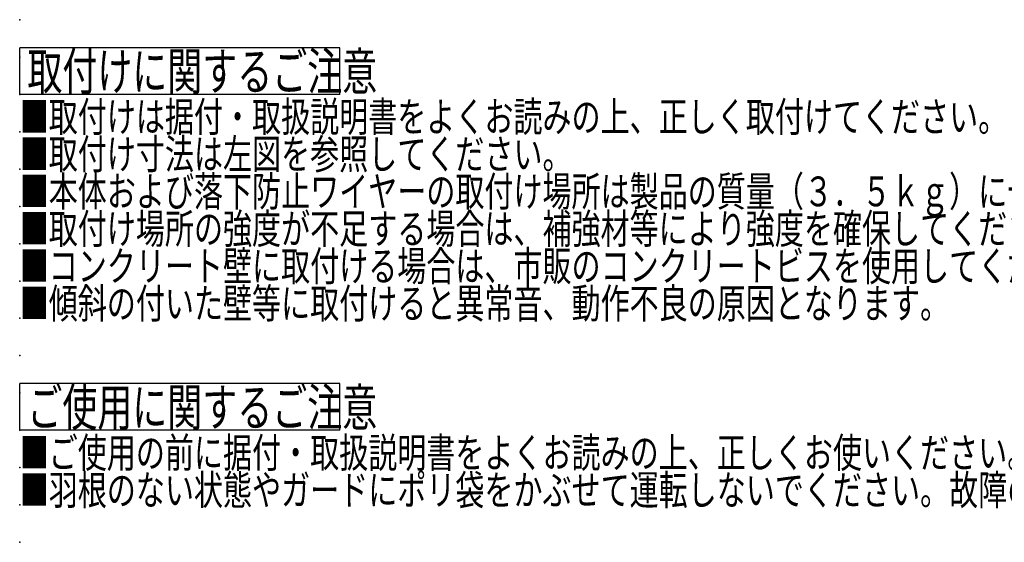
# Model space of a CAD drawing. Extents: x -198 to 198, y -135 to 135.
# Drawn here: x 14 to 120, y -61 to -5 of the extents above; entities that cross this region are included whole.
import ezdxf

# ---------------------------------------------------------------- set-up
doc = ezdxf.new("R2010")
doc.units = 0
doc.layers.get('0').update_dxf_attribs({"color": 3, "linetype": 'CONTINUOUS'})
doc.layers.add('1', color=7, linetype='CONTINUOUS')
doc.styles.add('STANDARD1', font='MONOTXT', dxfattribs={"bigfont": 'BIGFONT'})

msp = doc.modelspace()

# ---------------------------------------------------------------- linework, layer by layer
at = {"color": 4, "linetype": 'CONTINUOUS'}
for p in [(14.144, -5.051), (14.144, -9.051), (14.144, -13.051), (14.144, -17.051), (14.144, -21.051), (14.144, -25.051), (14.144, -29.051), (14.144, -33.051), (14.144, -37.051), (14.144, -41.051), (14.144, -45.051), (14.144, -49.051), (14.144, -53.051), (14.144, -57.051), (14.144, -61.051)]:
    msp.add_point(p, dxfattribs=at)
at = {"layer": '1', "color": 4, "linetype": 'CONTINUOUS'}
for p, q in [((48.487, -8.051), (14.144, -8.051)), ((14.144, -13.051), (14.144, -8.051)), ((48.487, -13.051), (48.487, -8.051)), ((48.487, -13.051), (14.144, -13.051)), ((14.144, -49.051), (14.144, -44.051)), ((48.487, -44.051), (14.144, -44.051)), ((48.487, -49.051), (48.487, -44.051)), ((48.487, -49.051), (14.144, -49.051))]:
    msp.add_line(p, q, dxfattribs=at)

# ---------------------------------------------------------------- texts
at = {"layer": '1', "color": 3, "linetype": 'CONTINUOUS', "style": 'STANDARD1'}
for s, height, width, p in [('取付けに関するご注意', 4, 0.6875, (14.972, -12.588)), ('■取付けは据付・取扱説明書をよくお読みの上、正しく取付けてください。', 3.2, 0.713542, (14.144, -17.051)), ('■取付け寸法は左図を参照してください。', 3.2, 0.713542, (14.144, -21.051)), ('■本体および落下防止ワイヤーの取付け場所は製品の質量（３．５ｋｇ）に十分耐えられるところを選んでください。', 3.2, 0.713542, (14.144, -25.051)), ('■取付け場所の強度が不足する場合は、補強材等により強度を確保してください。', 3.2, 0.713542, (14.144, -29.051)), ('■コンクリート壁に取付ける場合は、市販のコンクリートビスを使用してください。', 3.2, 0.713542, (14.144, -33.051)), ('■傾斜の付いた壁等に取付けると異常音、動作不良の原因となります。', 3.2, 0.713542, (14.144, -37.051)), ('ご使用に関するご注意', 4, 0.6875, (14.972, -48.588)), ('■ご使用の前に据付・取扱説明書をよくお読みの上、正しくお使いください。', 3.2, 0.713542, (14.144, -53.051)), ('■羽根のない状態やガードにポリ袋をかぶせて運転しないでください。故障の原因になります。', 3.2, 0.713542, (14.144, -57.051))]:
    msp.add_text(s, height=height, rotation=0, dxfattribs=dict(at, width=width)).set_placement(p)

doc.saveas('drawing.dxf')
